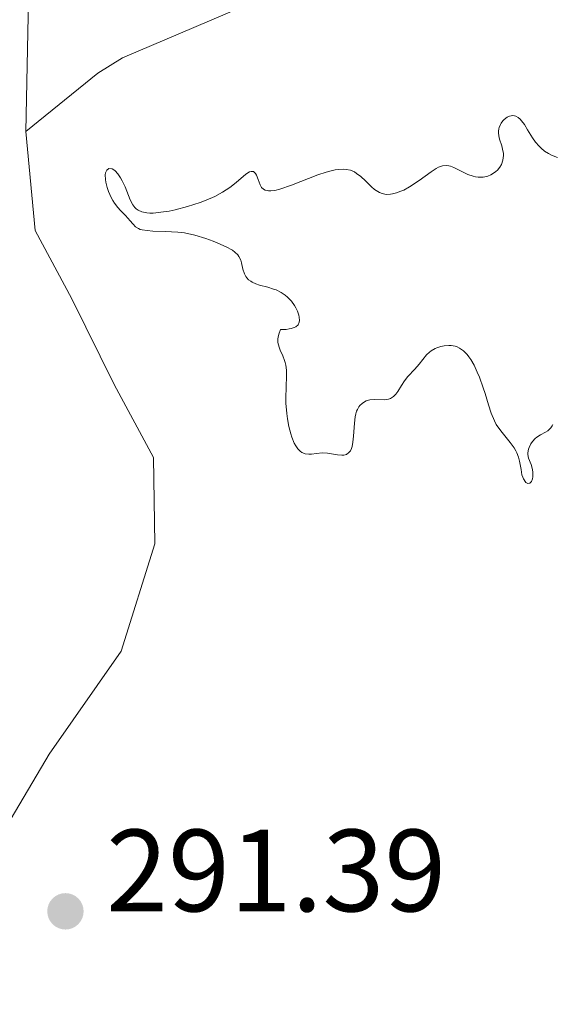
# Model space of a CAD drawing. Units: metres. Extents: x 621191 to 625697, y 4673566 to 4676614.
# Drawn here: x 622453 to 622499, y 4674812 to 4674896 of the extents above; entities that cross this region are included whole.
import ezdxf

# ---------------------------------------------------------------- set-up
doc = ezdxf.new("R2010")
doc.units = ezdxf.units.M
doc.header["$MEASUREMENT"] = 0
doc.linetypes.add('DGN Style 3', pattern=[75.6483, 54.0345, -21.6138])
for name, color, linetype, lineweight in [('Carátula', 7, 'Continuous', 0), ('Elementos auxiliares', 7, 'Continuous', 0), ('Entidades rústicas y varios', 7, 'Continuous', 0), ('Relieve y altimetría', 7, 'Continuous', 0), ('Textos de rotulación', 7, 'Continuous', 0), ('Viales y ferrocarril', 7, 'Continuous', 0)]:
    doc.layers.add(name, color=color, linetype=linetype, lineweight=lineweight)
doc.styles.add('Style-arial', font='arial.shx', dxfattribs={"bigfont": 'arialbig.shx'})

# ---------------------------------------------------------------- blocks, each defined once
blk = doc.blocks.new('5PATER')
at = {"layer": 'Relieve y altimetría', "linetype": 'Continuous', "lineweight": 0}
h = blk.add_hatch(color=250, dxfattribs=at)
edge = h.paths.add_edge_path()
edge.add_ellipse((0, 0), major_axis=(-1.096, -1.111), ratio=0.999422, start_angle=0, end_angle=360)

msp = doc.modelspace()

# ---------------------------------------------------------------- linework, layer by layer
at = {"layer": 'Carátula', "color": 7, "linetype": 'Continuous', "lineweight": 0}
msp.add_3dface([(621242.95, 4673565.81), (625697.26, 4673644.13), (625645.05, 4676613.69), (621190.74, 4676535.36)], dxfattribs=at)
at = {"layer": 'Elementos auxiliares', "color": 250, "linetype": 'Continuous', "lineweight": 0}
msp.add_3dface([(622100.93, 4673974.96), (625540.52, 4674035.44), (625499.25, 4676348.59), (622060.78, 4676288.1)], dxfattribs=at)
at = {"layer": 'Entidades rústicas y varios', "color": 92, "linetype": 'Continuous', "lineweight": 0}
for points in [[(622548.99, 4674916.39, 292.58), (622546.12, 4674915.72, 292.62), (622538.49, 4674915.8, 291.68), (622530.59, 4674919.37, 292.58), (622515.24, 4674924.55, 293.47), (622498.9, 4674924.93, 294.67), (622487.34, 4674925.38, 295.37), (622475.1, 4674927.57, 295.88), (622465.45, 4674931.32, 296.24), (622461.75, 4674931.04, 296.17), (622459.17, 4674928.82, 296.11), (622458.79, 4674925.98, 295.98), (622458.27, 4674918.34, 294.86), (622455.62, 4674907.62, 294.49), (622454.26, 4674897.79, 294.04), (622454.02, 4674886.46, 294.22)], [(622454.02, 4674886.46, 294.22), (622454.82, 4674877.97, 294.07), (622457.97, 4674872.14, 293.23), (622461.59, 4674864.8, 293.29), (622464.96, 4674858.54, 293.09), (622465.09, 4674851.13, 293.12), (622462.2, 4674841.93, 292.51), (622456.03, 4674833.11, 292.56), (622449.47, 4674822.1, 292.03)]]:
    msp.add_polyline3d(points, dxfattribs=at)
at = {"layer": 'Relieve y altimetría', "color": 36, "linetype": 'Continuous', "lineweight": 0, "elevation": 290, "flags": 128}
for points in [[(622494.69, 4674883.42), (622494.82, 4674883.65), (622494.95, 4674884.02), (622495, 4674884.41), (622494.99, 4674884.62), (622494.95, 4674884.82), (622494.84, 4674885.24), (622494.66, 4674885.8), (622494.6, 4674886.08), (622494.57, 4674886.35), (622494.57, 4674886.49), (622494.59, 4674886.68), (622494.63, 4674886.81), (622494.73, 4674887.06), (622494.79, 4674887.17), (622494.95, 4674887.38), (622495.06, 4674887.5), (622495.32, 4674887.69), (622495.51, 4674887.78), (622495.66, 4674887.82), (622495.76, 4674887.83), (622495.95, 4674887.8), (622496.05, 4674887.77), (622496.24, 4674887.67), (622496.43, 4674887.52), (622496.55, 4674887.39), (622496.79, 4674887.07), (622497.06, 4674886.61), (622497.48, 4674885.91), (622497.74, 4674885.55), (622498.05, 4674885.2), (622498.23, 4674885.03), (622498.52, 4674884.79), (622498.86, 4674884.58), (622499.11, 4674884.45), (622499.64, 4674884.23)], [(622461.92, 4674879.94), (622461.62, 4674880.33), (622461.48, 4674880.56), (622461.35, 4674880.8), (622461.12, 4674881.31), (622461, 4674881.67), (622460.89, 4674882.12), (622460.86, 4674882.34), (622460.84, 4674882.75), (622460.86, 4674882.92), (622460.97, 4674883.16), (622461.14, 4674883.29), (622461.42, 4674883.27), (622461.57, 4674883.19), (622461.69, 4674883.09), (622461.92, 4674882.83), (622462.14, 4674882.49), (622462.28, 4674882.24), (622462.53, 4674881.72), (622462.97, 4674880.62), (622463.2, 4674880.17), (622463.38, 4674879.94), (622463.48, 4674879.85), (622463.65, 4674879.72), (622463.98, 4674879.58), (622464.4, 4674879.5), (622464.66, 4674879.48), (622464.94, 4674879.48), (622465.59, 4674879.54), (622466.32, 4674879.65), (622466.84, 4674879.76), (622467.9, 4674880.03), (622468.97, 4674880.37), (622469.48, 4674880.57), (622470.22, 4674880.9), (622470.9, 4674881.26), (622471.22, 4674881.46), (622471.52, 4674881.67), (622472.05, 4674882.09), (622472.9, 4674882.8), (622473.22, 4674883), (622473.35, 4674883.05), (622473.56, 4674883.03), (622473.72, 4674882.88), (622473.81, 4674882.73), (622473.96, 4674882.34), (622474.11, 4674881.89), (622474.24, 4674881.68), (622474.42, 4674881.52), (622474.54, 4674881.45), (622474.73, 4674881.4), (622474.85, 4674881.38), (622475.04, 4674881.38), (622475.39, 4674881.42), (622475.81, 4674881.52), (622476.81, 4674881.86), (622479.08, 4674882.74), (622479.79, 4674882.98), (622480.11, 4674883.08), (622480.55, 4674883.17), (622480.82, 4674883.21), (622481.29, 4674883.23), (622481.5, 4674883.22), (622481.87, 4674883.14), (622482.2, 4674883), (622482.39, 4674882.88), (622482.76, 4674882.6), (622483.15, 4674882.23), (622483.66, 4674881.73), (622483.93, 4674881.5), (622484.21, 4674881.31), (622484.35, 4674881.23), (622484.58, 4674881.14), (622484.81, 4674881.09), (622484.97, 4674881.08), (622485.31, 4674881.09), (622485.48, 4674881.11), (622485.83, 4674881.2), (622486.19, 4674881.34), (622486.44, 4674881.45), (622486.93, 4674881.73), (622487.76, 4674882.28), (622488.78, 4674883.02), (622489.22, 4674883.3), (622489.42, 4674883.4), (622489.77, 4674883.53), (622490.09, 4674883.56), (622490.3, 4674883.53), (622490.45, 4674883.49), (622490.74, 4674883.38), (622491.94, 4674882.79), (622492.38, 4674882.63), (622492.6, 4674882.58), (622492.81, 4674882.55), (622493.24, 4674882.55), (622493.65, 4674882.64), (622493.9, 4674882.74), (622494.06, 4674882.83), (622494.35, 4674883.03), (622494.47, 4674883.15), (622494.69, 4674883.42)], [(622482.33, 4674862.27), (622482.27, 4674862.03), (622482.2, 4674861.48), (622482.13, 4674860.35), (622482.08, 4674859.84), (622482.01, 4674859.47), (622481.96, 4674859.31), (622481.86, 4674859.11), (622481.74, 4674858.95), (622481.52, 4674858.79), (622481.29, 4674858.73), (622481.13, 4674858.73), (622480.77, 4674858.77), (622479.91, 4674858.91), (622479.44, 4674858.92), (622478.95, 4674858.87), (622478.52, 4674858.82), (622478.3, 4674858.82), (622477.99, 4674858.86), (622477.79, 4674858.92), (622477.7, 4674858.97), (622477.56, 4674859.07), (622477.36, 4674859.27), (622477.17, 4674859.54), (622477.05, 4674859.77), (622476.84, 4674860.28), (622476.75, 4674860.57), (622476.59, 4674861.2), (622476.46, 4674861.86), (622476.4, 4674862.31), (622476.32, 4674863.19), (622476.32, 4674863.66), (622476.34, 4674864.53), (622476.39, 4674865.56), (622476.38, 4674866.02), (622476.33, 4674866.45), (622476.28, 4674866.66), (622476.22, 4674866.85), (622476.06, 4674867.23), (622475.83, 4674867.73), (622475.74, 4674867.99), (622475.65, 4674868.4), (622475.64, 4674868.69), (622475.66, 4674868.85), (622475.71, 4674869.09), (622475.86, 4674869.49), (622476.35, 4674869.51), (622476.62, 4674869.55), (622476.77, 4674869.58), (622477.03, 4674869.66), (622477.18, 4674869.73), (622477.37, 4674869.91), (622477.47, 4674870.12), (622477.49, 4674870.27), (622477.46, 4674870.57), (622477.43, 4674870.74), (622477.33, 4674871.06), (622477.19, 4674871.36), (622477.08, 4674871.55), (622476.8, 4674871.92), (622476.46, 4674872.28), (622476.26, 4674872.45), (622475.91, 4674872.68), (622475.5, 4674872.89), (622475.27, 4674872.97), (622474.77, 4674873.12), (622474.07, 4674873.31), (622473.74, 4674873.42), (622473.44, 4674873.56), (622473.31, 4674873.63), (622473.13, 4674873.76), (622472.98, 4674873.92), (622472.9, 4674874.03), (622472.78, 4674874.27), (622472.65, 4674874.67), (622472.52, 4674875.2), (622472.45, 4674875.44), (622472.3, 4674875.76), (622472.2, 4674875.89), (622471.95, 4674876.14), (622471.74, 4674876.29), (622471.2, 4674876.59), (622470.5, 4674876.91), (622470.1, 4674877.07), (622469.47, 4674877.3), (622468.52, 4674877.59), (622467.62, 4674877.77), (622467.06, 4674877.84), (622465.97, 4674877.91), (622464.91, 4674877.93), (622464.43, 4674877.97), (622464.01, 4674878.03), (622463.84, 4674878.08), (622463.68, 4674878.15), (622463.43, 4674878.31), (622463.22, 4674878.52), (622462.95, 4674878.84), (622462.8, 4674879.02), (622462.54, 4674879.29), (622462.13, 4674879.7), (622461.92, 4674879.94)], [(622499.23, 4674861.37), (622499.17, 4674861.24), (622499.06, 4674861.07), (622498.98, 4674860.98), (622498.8, 4674860.82), (622498.6, 4674860.69), (622498.17, 4674860.47), (622497.86, 4674860.28), (622497.72, 4674860.17), (622497.47, 4674859.89), (622497.33, 4674859.69), (622497.19, 4674859.4), (622497.14, 4674859.26), (622497.09, 4674858.94), (622497.09, 4674858.78), (622497.15, 4674858.49), (622497.36, 4674857.93), (622497.45, 4674857.63), (622497.5, 4674857.31), (622497.5, 4674856.89), (622497.47, 4674856.7), (622497.39, 4674856.47), (622497.24, 4674856.32), (622497.09, 4674856.3), (622496.91, 4674856.4), (622496.7, 4674856.7), (622496.64, 4674856.86), (622496.58, 4674857.05), (622496.5, 4674857.51), (622496.36, 4674858.21), (622496.27, 4674858.57), (622496.14, 4674858.93), (622496.06, 4674859.1), (622495.91, 4674859.35), (622495.56, 4674859.83), (622494.76, 4674860.81), (622494.38, 4674861.37), (622494.22, 4674861.68), (622493.94, 4674862.34), (622493.7, 4674863.05), (622493.41, 4674864.02), (622493.26, 4674864.5), (622492.93, 4674865.41), (622492.75, 4674865.84), (622492.47, 4674866.43), (622492.18, 4674866.94), (622492.03, 4674867.16), (622491.87, 4674867.35), (622491.56, 4674867.67), (622491.23, 4674867.9), (622491.01, 4674868.01), (622490.85, 4674868.06), (622490.51, 4674868.12), (622490.31, 4674868.12), (622489.9, 4674868.09), (622489.63, 4674868.03), (622489.28, 4674867.92), (622489.12, 4674867.86), (622488.78, 4674867.67), (622488.64, 4674867.57), (622488.4, 4674867.33), (622487.77, 4674866.52), (622487.38, 4674866.09), (622486.79, 4674865.46), (622486.51, 4674865.1), (622486.25, 4674864.71), (622485.92, 4674864.19), (622485.75, 4674863.96), (622485.56, 4674863.77), (622485.46, 4674863.69), (622485.3, 4674863.59), (622485.13, 4674863.52), (622485, 4674863.49), (622484.75, 4674863.47), (622483.93, 4674863.49), (622483.53, 4674863.47), (622483.21, 4674863.38), (622483.06, 4674863.31), (622482.86, 4674863.17), (622482.68, 4674862.98), (622482.6, 4674862.88), (622482.46, 4674862.64), (622482.4, 4674862.5), (622482.33, 4674862.27)]]:
    msp.add_lwpolyline(points, dxfattribs=at)
at = {"layer": 'Viales y ferrocarril', "color": 250, "linetype": 'DGN Style 3', "lineweight": 0}
msp.add_polyline3d([(622454.02, 4674886.46, 293.7), (622460.21, 4674891.45, 293.7), (622462.32, 4674892.78, 293.7), (622472.27, 4674897.01, 293.7), (622481.64, 4674903.01, 294.28), (622483.28, 4674903.98, 294.28), (622485.68, 4674904.83, 294.28), (622488.98, 4674905.05, 294.28), (622500.28, 4674904.55, 294.28), (622507.61, 4674905.77, 293.19), (622518.2, 4674908.32, 292.61), (622530.6, 4674909.4, 291.95), (622538.26, 4674909.95, 292.54), (622540.69, 4674910.47, 292.54), (622544.46, 4674912.03, 292.59), (622548.99, 4674916.39, 292.13)], dxfattribs=at)

# ---------------------------------------------------------------- block references
at = {"layer": 'Relieve y altimetría', "color": 250, "linetype": 'Continuous', "lineweight": 0}
msp.add_blockref('5PATER', (622457.42, 4674819.65, 291.39), dxfattribs=at)

# ---------------------------------------------------------------- texts
at = {"layer": 'Textos de rotulación', "color": 250, "linetype": 'Continuous', "lineweight": 0, "style": 'Style-arial'}
msp.add_text('291.39', height=7, dxfattribs=at).set_placement((622460.92, 4674819.65, 291.39))

doc.saveas('drawing.dxf')
